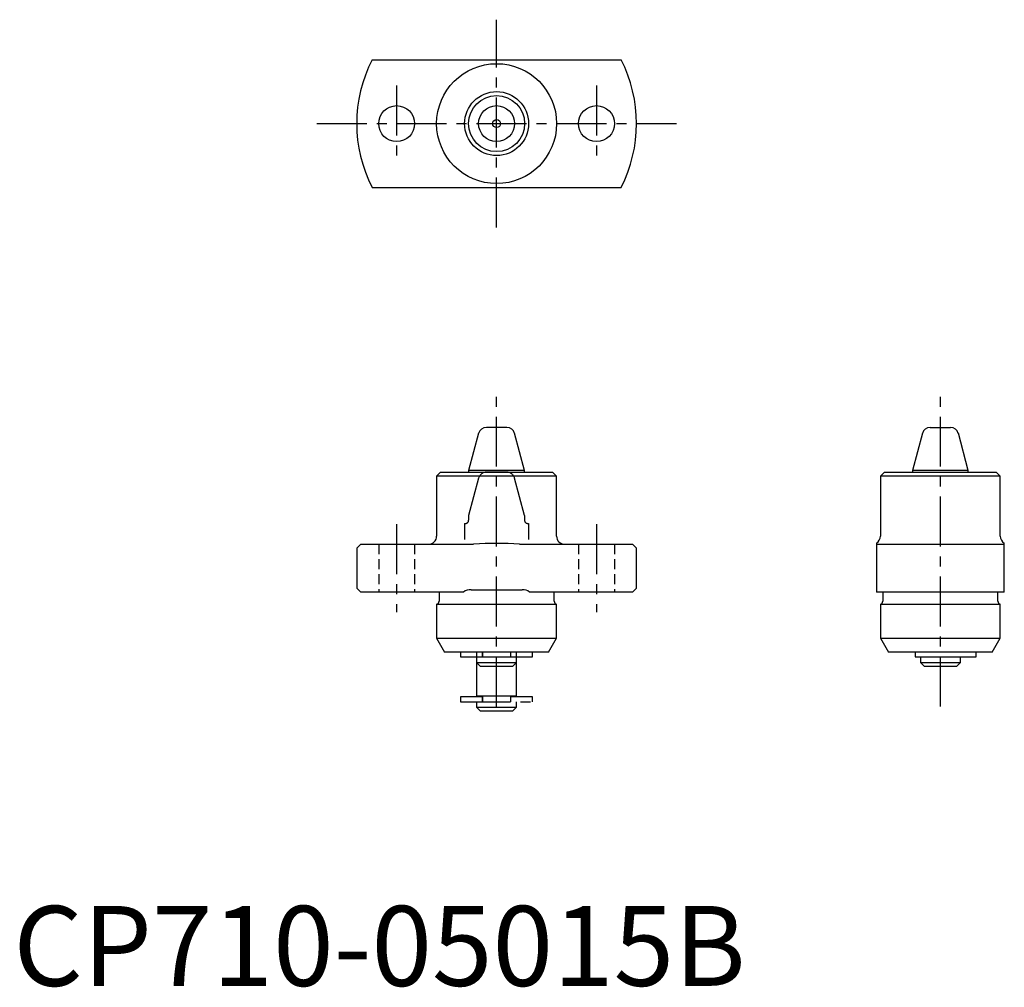
# Model space of a CAD drawing. Extents: x 1 to 124, y 0 to 121.
import ezdxf

# ---------------------------------------------------------------- set-up
doc = ezdxf.new("R2010")
doc.units = 0
doc.header["$LTSCALE"] = 5
for name, pattern in [('CENTER', [2, 1.25, -0.25, 0.25, -0.25]), ('HIDDEN', [0.375, 0.25, -0.125]), ('PHANTOM', [2.5, 1.25, -0.25, 0.25, -0.25, 0.25, -0.25])]:
    doc.linetypes.add(name, pattern=pattern)
doc.layers.get('0').update_dxf_attribs({"linetype": 'CONTINUOUS'})
for name, color, linetype in [('1', 1, 'CENTER'), ('2', 2, 'HIDDEN'), ('5', 3, 'PHANTOM')]:
    doc.layers.add(name, color=color, linetype=linetype)
doc.styles.add('STANDARD1', font='txt')

msp = doc.modelspace()

# ---------------------------------------------------------------- linework, layer by layer
for p, q in [((44.88, 115.86), (76, 115.86)), ((44.88, 99.86), (76, 99.86)), ((58.19, 69.12), (56.94, 64.45)), ((61.72, 69.86), (59.16, 69.86)), ((63.94, 64.45), (62.69, 69.12)), ((113.69, 69.12), (112.44, 64.45)), ((114.66, 69.86), (117.22, 69.86)), ((119.44, 64.45), (118.19, 69.12)), ((53.44, 64.25), (52.94, 63.75)), ((53.44, 64.25), (67.44, 64.25)), ((56.94, 64.45), (56.94, 64.25)), ((63.94, 64.45), (56.94, 64.45)), ((63.94, 64.25), (63.94, 64.45)), ((67.94, 63.75), (67.44, 64.25)), ((108.94, 64.25), (108.44, 63.75)), ((108.94, 64.25), (122.94, 64.25)), ((112.44, 64.45), (112.44, 64.25)), ((119.44, 64.45), (112.44, 64.45)), ((119.44, 64.25), (119.44, 64.45)), ((123.44, 63.75), (122.94, 64.25)), ((52.94, 63.75), (52.94, 56.25)), ((67.94, 63.75), (52.94, 63.75)), ((67.94, 56.25), (67.94, 63.75)), ((108.44, 63.75), (108.44, 56.25)), ((123.44, 63.75), (108.44, 63.75)), ((123.44, 56.25), (123.44, 63.75)), ((43.44, 55.25), (42.94, 54.75)), ((42.94, 54.75), (42.94, 49.75)), ((43.44, 55.25), (57.57, 55.25)), ((63.31, 55.25), (77.44, 55.25)), ((77.94, 54.75), (77.44, 55.25)), ((77.94, 49.75), (77.94, 54.75)), ((107.94, 55.39), (107.94, 49.25)), ((107.94, 55.25), (123.94, 55.25)), ((123.94, 49.25), (123.94, 55.39)), ((42.94, 49.75), (43.44, 49.25)), ((57.25, 49.55), (63.63, 49.55)), ((77.44, 49.25), (77.94, 49.75)), ((56.32, 49.25), (43.44, 49.25)), ((53.24, 49.15), (53.24, 48.14)), ((77.44, 49.25), (64.56, 49.25)), ((67.64, 48.14), (67.64, 49.15)), ((123.94, 49.25), (107.94, 49.25)), ((108.74, 49.15), (108.74, 48.14)), ((123.14, 48.14), (123.14, 49.15)), ((52.94, 47.75), (52.94, 43.48)), ((52.94, 47.75), (67.94, 47.75)), ((67.94, 43.48), (67.94, 47.75)), ((108.44, 47.75), (108.44, 43.48)), ((108.44, 47.75), (123.44, 47.75)), ((123.44, 43.48), (123.44, 47.75)), ((52.94, 43.48), (53.94, 41.75)), ((52.94, 43.48), (67.94, 43.48)), ((66.94, 41.75), (67.94, 43.48)), ((108.44, 43.48), (109.44, 41.75)), ((108.44, 43.48), (123.44, 43.48)), ((122.44, 41.75), (123.44, 43.48)), ((66.94, 41.75), (53.94, 41.75)), ((55.94, 41.75), (55.94, 41.15)), ((55.94, 41.15), (64.94, 41.15)), ((57.94, 41.15), (57.94, 40.45)), ((58.69, 41.75), (58.69, 41.15)), ((58.69, 41.15), (58.69, 41.75)), ((62.19, 41.75), (62.19, 41.15)), ((62.19, 41.75), (62.19, 41.15)), ((62.94, 40.45), (62.94, 41.15)), ((64.94, 41.15), (64.94, 41.75)), ((122.44, 41.75), (109.44, 41.75)), ((112.77, 41.75), (112.77, 41.15)), ((112.77, 41.15), (120.44, 41.15)), ((113.44, 41.15), (113.44, 40.45)), ((118.44, 40.45), (118.44, 41.15)), ((120.44, 41.15), (120.44, 41.75)), ((57.94, 40.45), (58.44, 39.95)), ((57.94, 40.45), (62.94, 40.45)), ((62.44, 39.95), (58.44, 39.95)), ((62.44, 39.95), (62.94, 40.45)), ((113.44, 40.45), (113.94, 39.95)), ((113.44, 40.45), (118.44, 40.45)), ((117.94, 39.95), (113.94, 39.95)), ((117.94, 39.95), (118.44, 40.45))]:
    msp.add_line(p, q)
at = {"flags": 128}
for points in [[(53.23, 49.25), (53.23, 49.23), (53.24, 49.15)], [(67.64, 49.15), (67.65, 49.23), (67.65, 49.25)], [(108.73, 49.25), (108.73, 49.23), (108.74, 49.15)], [(123.14, 49.15), (123.15, 49.23), (123.15, 49.25)]]:
    msp.add_lwpolyline(points, dxfattribs=at)
for centre, radius in [((60.44, 107.86), 7.5), ((60.44, 107.86), 4), ((60.44, 107.86), 3.5), ((47.94, 107.86), 2.25), ((60.44, 107.86), 2.25), ((72.94, 107.86), 2.25), ((60.44, 107.86), 0.5)]:
    msp.add_circle(centre, radius)
for centre, radius, start, end in [((60.44, 107.86), 17.5, 152.7971, 207.2029), ((60.44, 107.86), 17.5, 332.7971, 27.2029), ((59.16, 68.86), 1, 90, 165), ((61.72, 68.86), 1, 15, 90), ((114.66, 68.86), 1, 90, 165), ((117.22, 68.86), 1, 15, 90), ((51.94, 56.25), 1, 270, 0), ((68.94, 56.25), 1, 180, 270), ((107.44, 56.25), 1, 299.9957, 0), ((124.44, 56.25), 1, 180, 240.0245), ((60.44, 9.03), 46.31, 86.4439, 93.5561), ((57.11, 48.39), 1.17, 83.0337, 132.6265), ((63.8, 48.47), 1.09, 45.5574, 98.7825), ((52.84, 48.14), 0.4, 284.4775, 0), ((68.04, 48.14), 0.4, 180, 255.5225), ((108.34, 48.14), 0.4, 284.4775, 0), ((123.54, 48.14), 0.4, 180, 255.5225)]:
    msp.add_arc(centre, radius, start, end)
at = {"layer": '1'}
for p, q in [((60.44, 94.86), (60.44, 120.86)), ((47.94, 112.61), (47.94, 103.11)), ((72.94, 112.61), (72.94, 103.11)), ((37.94, 107.86), (82.94, 107.86)), ((60.44, 34.95), (60.44, 74.86)), ((115.94, 34.95), (115.94, 74.86)), ((47.94, 57.75), (47.94, 46.75)), ((72.94, 57.75), (72.94, 46.75))]:
    msp.add_line(p, q, dxfattribs=at)
at = {"layer": '2'}
for p, q in [((45.69, 55.25), (45.69, 49.25)), ((50.19, 55.25), (50.19, 49.25)), ((70.69, 55.25), (70.69, 49.25)), ((75.19, 55.25), (75.19, 49.25))]:
    msp.add_line(p, q, dxfattribs=at)
at = {"layer": '5'}
for p, q in [((61.72, 64.26), (59.16, 64.26)), ((58.19, 63.52), (56.94, 58.85)), ((63.94, 58.85), (62.69, 63.52)), ((56.94, 58.85), (56.94, 58.25)), ((63.94, 58.85), (63.94, 58.25)), ((56.44, 57.85), (56.44, 55.85)), ((56.44, 57.85), (56.54, 57.85)), ((64.34, 57.85), (64.44, 57.85)), ((64.44, 57.85), (64.44, 55.85)), ((57.94, 41.75), (57.94, 36.25)), ((62.94, 36.25), (62.94, 41.75)), ((55.94, 36.15), (55.94, 35.55)), ((58.69, 36.15), (55.94, 36.15)), ((62.94, 36.25), (57.94, 36.25)), ((58.44, 36.25), (58.44, 36.15)), ((58.69, 36.15), (58.69, 35.55)), ((58.69, 35.55), (58.69, 36.15)), ((62.19, 36.15), (62.19, 35.55)), ((64.94, 36.15), (62.19, 36.15)), ((62.19, 36.15), (62.19, 35.55)), ((62.44, 36.15), (62.44, 36.25)), ((64.94, 35.55), (64.94, 36.15)), ((55.94, 35.55), (64.94, 35.55)), ((57.94, 35.55), (57.94, 34.85)), ((57.94, 34.85), (58.44, 34.35)), ((57.94, 34.85), (62.94, 34.85)), ((62.44, 34.35), (62.94, 34.85)), ((62.94, 34.85), (62.94, 35.55)), ((62.44, 34.35), (58.44, 34.35))]:
    msp.add_line(p, q, dxfattribs=at)
for centre, radius, start, end in [((59.16, 63.26), 1, 90, 165), ((61.72, 63.26), 1, 15, 90), ((56.54, 58.25), 0.4, 270, 0), ((64.34, 58.25), 0.4, 180, 270)]:
    msp.add_arc(centre, radius, start, end, dxfattribs=at)

# ---------------------------------------------------------------- texts
at = {"color": 3, "style": 'STANDARD1'}
msp.add_text('CP710-05015B', height=10, dxfattribs=at).set_placement((0, 0))

doc.saveas('drawing.dxf')
